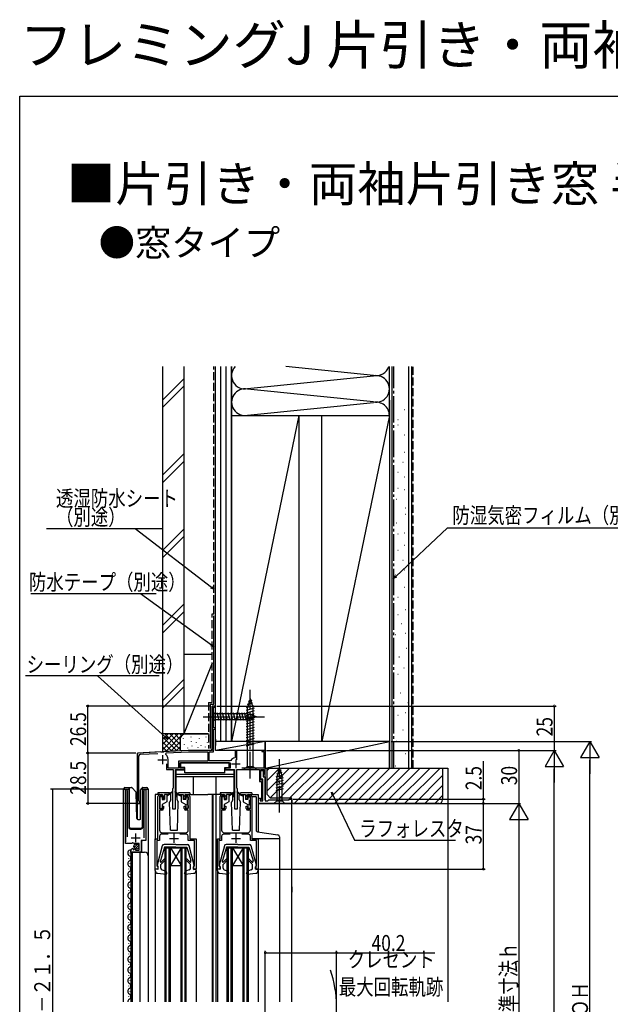
# Model space of a CAD drawing. Extents: x 0 to 990, y 0 to 1603.
# Drawn here: x 0 to 333, y 1047 to 1603 of the extents above; entities that cross this region are included whole.
import ezdxf

# ---------------------------------------------------------------- set-up
doc = ezdxf.new("R2010")
doc.units = 0
doc.linetypes.add('YCENTER_1', pattern=[13, 10, -1, 1, -1])
doc.linetypes.add('YHIDDEN_1', pattern=[4, 3, -1])
for name, color, linetype in [('USER1', 3, 'CONTINUOUS'), ('YKK_11', 7, 'CONTINUOUS'), ('YKK_12', 2, 'CONTINUOUS'), ('YKK_13', 4, 'CONTINUOUS'), ('YKK_D', 6, 'CONTINUOUS'), ('YKK_ZWAK', 7, 'CONTINUOUS'), ('YSS_K', 3, 'CONTINUOUS')]:
    doc.layers.add(name, color=color, linetype=linetype)
doc.styles.get("Standard").update_dxf_attribs({"font": 'txt', "bigfont": 'BIGFONT'})

msp = doc.modelspace()

# ---------------------------------------------------------------- linework, layer by layer
at = {"layer": 'YKK_11', "color": 0, "linetype": 'ByBlock', "ltscale": 0.5}
for p, q in [((108.45, 1215.8), (108.45, 1191.8)), ((110.45, 1215.8), (108.45, 1215.8)), ((109.35, 1203.5), (109.35, 1215.1)), ((109.35, 1215.1), (110.45, 1215.1)), ((110.45, 1215.1), (110.45, 1215.8)), ((110.45, 1203.5), (109.35, 1203.5)), ((109.35, 1202.8), (110.45, 1202.8)), ((109.35, 1191.7), (109.35, 1202.8)), ((110.45, 1202.8), (110.45, 1203.5)), ((79.45, 1189.98), (66.45, 1189.3)), ((79.76, 1189.7), (79.45, 1189.98)), ((81.17, 1189.77), (79.76, 1189.7)), ((81.45, 1190.09), (81.17, 1189.77)), ((95.07, 1190.8), (81.45, 1190.09)), ((82.31, 1188.46), (82.59, 1189.35)), ((82.59, 1189.35), (95.09, 1190)), ((107.45, 1190.8), (95.07, 1190.8)), ((95.09, 1190), (106.05, 1190)), ((106.05, 1190), (106.05, 1184.6)), ((106.85, 1190), (109.35, 1190)), ((106.85, 1184.8), (106.85, 1190)), ((109.09, 1191.25), (109.35, 1191.7)), ((109.2, 1190.84), (109.09, 1191.25)), ((109.35, 1190.58), (109.2, 1190.84)), ((109.35, 1190), (109.35, 1190.58)), ((121.55, 1190.8), (121.55, 1186.85)), ((122.35, 1190.8), (121.55, 1190.8)), ((122.35, 1185.45), (122.35, 1190.8)), ((136.45, 1190.8), (136.45, 1190.1)), ((138.45, 1190.8), (136.45, 1190.8)), ((136.45, 1190.1), (137.65, 1190.1)), ((137.65, 1190.1), (137.65, 1180.8)), ((138.45, 1177.5), (138.45, 1190.8)), ((66.45, 1189.3), (66.45, 1161.5)), ((67.25, 1162.42), (67.25, 1187.6)), ((68.2, 1188.59), (77.97, 1189.11)), ((83.65, 1180.8), (83.65, 1185.7)), ((106.05, 1184.6), (89.45, 1184.6)), ((106.05, 1184.6), (89.45, 1184.6)), ((89.45, 1184.6), (89.45, 1180.8)), ((90.25, 1183.8), (118.65, 1183.8)), ((90.25, 1180.7), (90.25, 1183.8)), ((118.56, 1184.8), (106.85, 1184.8)), ((118.98, 1185.03), (118.56, 1184.8)), ((118.65, 1183.8), (118.65, 1180.7)), ((121.55, 1186.85), (121.3, 1186.56)), ((82.85, 1183.1), (82.85, 1180)), ((82.85, 1180), (86.45, 1180)), ((89.45, 1180.8), (83.65, 1180.8)), ((86.45, 1180), (86.45, 1169.46)), ((87.75, 1157.8), (87.75, 1180)), ((87.75, 1180), (92.85, 1180)), ((92.85, 1180.7), (90.25, 1180.7)), ((92.85, 1180), (92.85, 1180.7)), ((118.65, 1180.7), (116.05, 1180.7)), ((116.05, 1180.7), (116.05, 1180)), ((116.05, 1180), (121.15, 1180)), ((121.15, 1180), (121.15, 1157.8)), ((122.45, 1180), (135.25, 1180)), ((122.45, 1169.46), (122.45, 1180)), ((137.65, 1180.8), (125.25, 1180.8)), ((135.25, 1180), (135.25, 1173.2)), ((136.05, 1174), (136.05, 1180)), ((136.05, 1180), (137.65, 1180)), ((136.05, 1174.5), (136.05, 1179.5)), ((136.05, 1179.5), (137.35, 1179.5)), ((137.35, 1179.5), (137.35, 1175.8)), ((137.65, 1180), (137.65, 1177.5)), ((135.25, 1173.2), (136.35, 1173.2)), ((137.15, 1174.5), (136.05, 1174.5)), ((137.15, 1174), (136.05, 1174)), ((136.35, 1173.2), (136.35, 1163.2)), ((137.15, 1162.3), (137.15, 1174.5)), ((137.15, 1162.3), (137.15, 1174)), ((137.35, 1175.8), (138.45, 1175.8)), ((137.65, 1177.5), (138.45, 1177.5)), ((138.45, 1175.8), (138.45, 1162.3)), ((59.65, 1138.2), (59.65, 1168.25)), ((60.65, 1167.94), (60.6, 1167.77)), ((60.6, 1167.77), (60.6, 1141.9)), ((70.2, 1167.77), (70.15, 1167.94)), ((70.2, 1141.4), (70.2, 1167.77)), ((71.15, 1168.25), (71.15, 1139.91)), ((86.33, 1169.28), (86.15, 1169)), ((86.15, 1169), (86.15, 1157.8)), ((86.45, 1169.46), (86.33, 1169.28)), ((122.57, 1169.28), (122.45, 1169.46)), ((122.75, 1169), (122.57, 1169.28)), ((122.75, 1157.8), (122.75, 1169)), ((67.43, 1162.14), (67.25, 1162.42)), ((77.95, 1140.8), (77.95, 1164.8)), ((78.85, 1164.9), (78.85, 1157.8)), ((80.45, 1164.9), (78.85, 1164.9)), ((78.95, 1165.8), (80.15, 1165.8)), ((80.45, 1163.3), (80.45, 1164.9)), ((81.15, 1163.3), (80.45, 1163.3)), ((81.15, 1164.8), (81.15, 1163.3)), ((92.75, 1163.3), (92.75, 1164.8)), ((93.45, 1163.3), (92.75, 1163.3)), ((93.45, 1164.9), (93.45, 1163.3)), ((95.05, 1164.9), (93.45, 1164.9)), ((93.75, 1165.8), (94.95, 1165.8)), ((95.05, 1157.8), (95.05, 1164.9)), ((95.95, 1164.8), (95.95, 1140.8)), ((112.95, 1140.8), (112.95, 1164.8)), ((113.85, 1164.9), (113.85, 1157.8)), ((115.45, 1164.9), (113.85, 1164.9)), ((113.95, 1165.8), (115.15, 1165.8)), ((115.45, 1163.3), (115.45, 1164.9)), ((116.15, 1163.3), (115.45, 1163.3)), ((116.15, 1164.8), (116.15, 1163.3)), ((127.75, 1163.3), (127.75, 1164.8)), ((128.45, 1163.3), (127.75, 1163.3)), ((130.05, 1164.9), (128.45, 1164.9)), ((128.45, 1164.9), (128.45, 1163.3)), ((128.75, 1165.8), (129.95, 1165.8)), ((130.05, 1157.8), (130.05, 1164.9)), ((130.95, 1164.8), (130.95, 1140.8)), ((134.65, 1163.8), (135.85, 1163.8)), ((134.65, 1160.8), (134.65, 1163.8)), ((135.85, 1163.3), (135.65, 1163.1)), ((135.65, 1163.1), (135.65, 1162.3)), ((135.65, 1162.3), (137.15, 1162.3)), ((135.85, 1163.8), (135.85, 1163.3)), ((136.35, 1163.2), (135.95, 1162.8)), ((135.95, 1162.8), (135.95, 1162.3)), ((135.95, 1162.3), (137.15, 1162.3)), ((138.45, 1162.3), (139.95, 1162.3)), ((139.95, 1162.3), (140.45, 1162.8)), ((140.45, 1162.8), (151.95, 1162.8)), ((151.95, 1163.3), (153.45, 1163.3)), ((151.95, 1162.8), (151.95, 1163.3)), ((153.45, 1163.3), (153.45, 1160.8)), ((78.85, 1157.8), (80.45, 1157.8)), ((78.85, 1157), (78.85, 1145.8)), ((80.15, 1157), (78.85, 1157)), ((80.45, 1159.3), (81.15, 1159.3)), ((80.45, 1157.8), (80.45, 1159.3)), ((81.15, 1159.3), (81.15, 1158)), ((86.15, 1157.8), (87.75, 1157.8)), ((92.75, 1159.3), (93.45, 1159.3)), ((92.75, 1158), (92.75, 1159.3)), ((93.45, 1159.3), (93.45, 1157.8)), ((93.45, 1157.8), (95.05, 1157.8)), ((95.05, 1157), (93.75, 1157)), ((95.05, 1145.8), (95.05, 1157)), ((113.85, 1157.8), (115.45, 1157.8)), ((113.85, 1157), (113.85, 1145.8)), ((115.15, 1157), (113.85, 1157)), ((115.45, 1159.3), (116.15, 1159.3)), ((115.45, 1157.8), (115.45, 1159.3)), ((116.15, 1159.3), (116.15, 1158)), ((121.15, 1157.8), (122.75, 1157.8)), ((127.75, 1159.3), (128.45, 1159.3)), ((127.75, 1158), (127.75, 1159.3)), ((128.45, 1159.3), (128.45, 1157.8)), ((128.45, 1157.8), (130.05, 1157.8)), ((130.05, 1157), (128.75, 1157)), ((130.05, 1145.8), (130.05, 1157)), ((153.45, 1160.8), (134.65, 1160.8)), ((68.55, 1139.91), (68.55, 1133.3)), ((71.15, 1139.91), (68.55, 1139.91)), ((76.45, 1140.8), (77.95, 1140.8)), ((76.45, 1123.8), (76.45, 1140.8)), ((77.35, 1139.9), (77.35, 1125.6)), ((78.85, 1139.9), (77.35, 1139.9)), ((78.85, 1142.4), (78.85, 1139.9)), ((83.63, 1143.4), (79.85, 1143.4)), ((80.35, 1144.3), (86.49, 1144.3)), ((86.49, 1144.3), (86.67, 1144.18)), ((86.67, 1144.18), (87.22, 1144.18)), ((87.22, 1144.18), (87.41, 1144.3)), ((87.41, 1144.3), (93.55, 1144.3)), ((94.05, 1143.4), (90.27, 1143.4)), ((95.05, 1139.9), (95.05, 1142.4)), ((98.55, 1139.9), (95.05, 1139.9)), ((95.95, 1140.8), (99.45, 1140.8)), ((98.55, 1125.6), (98.55, 1139.9)), ((99.45, 1140.8), (99.45, 1123.8)), ((111.45, 1140.8), (112.95, 1140.8)), ((111.45, 1123.8), (111.45, 1140.8)), ((112.35, 1139.9), (112.35, 1125.6)), ((113.85, 1139.9), (112.35, 1139.9)), ((113.85, 1142.4), (113.85, 1139.9)), ((118.63, 1143.4), (114.85, 1143.4)), ((115.35, 1144.3), (121.49, 1144.3)), ((121.49, 1144.3), (121.67, 1144.18)), ((121.67, 1144.18), (122.22, 1144.18)), ((122.22, 1144.18), (122.41, 1144.3)), ((122.41, 1144.3), (128.55, 1144.3)), ((129.05, 1143.4), (125.27, 1143.4)), ((130.05, 1139.9), (130.05, 1142.4)), ((133.55, 1139.9), (130.05, 1139.9)), ((130.95, 1140.8), (134.45, 1140.8)), ((133.55, 1125.6), (133.55, 1139.9)), ((134.45, 1140.8), (134.45, 1123.8)), ((63.28, 1138.2), (59.65, 1138.2)), ((62.65, 1133.3), (62.65, 1134.11)), ((63.82, 1138.66), (63.28, 1138.2)), ((64.15, 1138.5), (63.82, 1138.66)), ((63.83, 1135.4), (64.04, 1135.15)), ((64.04, 1135.15), (63.96, 1134.83)), ((63.96, 1134.83), (64.43, 1134.56)), ((64.45, 1138.2), (64.15, 1138.5)), ((64.43, 1134.56), (65, 1135.14)), ((67.45, 1138.2), (64.45, 1138.2)), ((65, 1135.14), (65.25, 1135.04)), ((65.25, 1135.04), (65.25, 1134.4)), ((65.25, 1134.4), (67.45, 1134.4)), ((67.45, 1134.4), (67.45, 1138.2)), ((68.55, 1133.3), (62.65, 1133.3)), ((77.95, 1123.8), (76.45, 1123.8)), ((77.35, 1125.6), (77.65, 1125.3)), ((77.65, 1125.3), (77.95, 1125)), ((77.95, 1125), (77.95, 1123.8)), ((97.95, 1125), (98.25, 1125.3)), ((97.95, 1123.8), (97.95, 1125)), ((99.45, 1123.8), (97.95, 1123.8)), ((98.25, 1125.3), (98.55, 1125.6)), ((112.95, 1123.8), (111.45, 1123.8)), ((112.35, 1125.6), (112.65, 1125.3)), ((112.65, 1125.3), (112.95, 1125)), ((112.95, 1125), (112.95, 1123.8)), ((132.95, 1125), (133.25, 1125.3)), ((132.95, 1123.8), (132.95, 1125)), ((134.45, 1123.8), (132.95, 1123.8)), ((133.25, 1125.3), (133.55, 1125.6))]:
    msp.add_line(p, q, dxfattribs=at)
at = {"layer": 'YKK_11', "color": 2, "ltscale": 0.5}
for p, q in [((77.95, 1185.5), (82.95, 1185.5)), ((80.45, 1188), (80.45, 1183)), ((121.85, 1185.7), (121.85, 1180.7)), ((119.35, 1183.2), (124.35, 1183.2)), ((62.9, 1141.4), (67.9, 1141.4)), ((65.4, 1138.9), (65.4, 1143.9)), ((84.45, 1141.1), (89.45, 1141.1)), ((86.95, 1143.6), (86.95, 1138.6)), ((119.45, 1141.1), (124.45, 1141.1)), ((121.95, 1143.6), (121.95, 1138.6))]:
    msp.add_line(p, q, dxfattribs=at)
at = {"layer": 'YKK_11', "color": 0, "linetype": 'ByBlock', "ltscale": 0.5}
for centre, radius, start, end in [((107.45, 1191.8), 1, 270, 360), ((68.25, 1187.6), 1, 93, 180), ((80.15, 1185.7), 3.5, 0, 51.8524), ((121.85, 1183.2), 3.4, 99.3324, 147.421), ((60.2, 1168.25), 0.55, 325.4396, 180), ((70.6, 1168.25), 0.55, 360, 214.5606), ((67.15, 1161.5), 0.7, 180, 66.4218), ((78.95, 1164.8), 1, 90, 180), ((80.15, 1164.8), 1, 0, 90), ((93.75, 1164.8), 1, 90, 180), ((94.95, 1164.8), 1, 0, 90), ((113.95, 1164.8), 1, 90, 180), ((115.15, 1164.8), 1, 0, 90), ((128.75, 1164.8), 1, 90, 180), ((129.95, 1164.8), 1, 0, 90), ((80.15, 1158), 1, 270, 360), ((93.75, 1158), 1, 180, 270), ((115.15, 1158), 1, 270, 360), ((128.75, 1158), 1, 180, 270), ((80.35, 1145.8), 1.5, 180, 270), ((93.55, 1145.8), 1.5, 270, 360), ((115.35, 1145.8), 1.5, 180, 270), ((128.55, 1145.8), 1.5, 270, 360), ((79.85, 1142.4), 1, 90, 180), ((94.05, 1142.4), 1, 0, 90), ((114.85, 1142.4), 1, 90, 180), ((129.05, 1142.4), 1, 0, 90), ((63.95, 1134.11), 1.3, 95.2159, 180)]:
    msp.add_arc(centre, radius, start, end, dxfattribs=at)
at = {"layer": 'YKK_12', "linetype": 'Continuous', "ltscale": 1.5}
for p, q in [((108.45, 1190.8), (108.45, 1215.8)), ((110.45, 1215.8), (108.45, 1215.8)), ((110.45, 1190.8), (110.45, 1215.8)), ((95.06, 1190.8), (66.45, 1189.3)), ((108.45, 1190.8), (95.07, 1190.8)), ((138.45, 1190.8), (110.45, 1190.8)), ((138.45, 1162.8), (138.45, 1190.8)), ((66.45, 1151.83), (66.45, 1189.3)), ((58.45, 1048.8), (58.45, 1168.8)), ((58.45, 1168.8), (61.45, 1168.8)), ((59.65, 1168.8), (59.65, 1139.2)), ((61.45, 1168.8), (61.45, 1147.3)), ((69.35, 1168.8), (72.45, 1168.8)), ((69.35, 1147.3), (69.35, 1168.8)), ((71.15, 1168.8), (71.15, 1140.41)), ((72.45, 1168.8), (72.45, 1048.8)), ((76.45, 1165.8), (76.45, 1140.3)), ((78.95, 1165.8), (76.45, 1165.8)), ((94.95, 1165.8), (106.15, 1165.8)), ((113.95, 1165.8), (106.15, 1165.8)), ((108.45, 1165.8), (108.45, 1048.8)), ((108.95, 1165.8), (108.95, 1048.8)), ((110.65, 1165.8), (110.65, 1048.8)), ((129.95, 1165.8), (134.45, 1165.8)), ((134.45, 1165.8), (134.45, 1144.75)), ((134.65, 1160.8), (153.45, 1160.8)), ((134.65, 1144.72), (134.65, 1160.8)), ((153.45, 1048.8), (153.45, 1160.8)), ((62.45, 1146.3), (68.35, 1146.3)), ((69.15, 1139.9), (68.65, 1139.4)), ((68.65, 1139.4), (68.65, 1133.3)), ((81.95, 1048.8), (81.95, 1135.8)), ((81.95, 1135.8), (93.95, 1135.8)), ((82.65, 1048.8), (82.65, 1135.8)), ((84.25, 1048.8), (84.25, 1135.8)), ((84.95, 1048.8), (84.95, 1135.8)), ((84.95, 1135.8), (90.95, 1125.8)), ((90.95, 1135.8), (84.95, 1125.8)), ((90.95, 1048.8), (90.95, 1135.8)), ((91.65, 1048.8), (91.65, 1135.8)), ((93.25, 1048.8), (93.25, 1135.8)), ((93.95, 1048.8), (93.95, 1135.8)), ((116.95, 1048.8), (116.95, 1135.8)), ((116.95, 1135.8), (128.95, 1135.8)), ((117.65, 1048.8), (117.65, 1135.8)), ((119.25, 1048.8), (119.25, 1135.8)), ((119.95, 1048.8), (119.95, 1135.8)), ((125.95, 1135.8), (119.95, 1125.8)), ((119.95, 1135.8), (125.95, 1125.8)), ((125.95, 1048.8), (125.95, 1135.8)), ((126.65, 1048.8), (126.65, 1135.8)), ((128.25, 1048.8), (128.25, 1135.8)), ((128.95, 1048.8), (128.95, 1135.8)), ((61.39, 1129.9), (61.39, 1129.7)), ((62.15, 1132.9), (62.15, 1132.7)), ((62.65, 1133.3), (62.65, 1048.8)), ((62.65, 1133.3), (70.45, 1133.3)), ((63.45, 1133.3), (63.45, 1048.8)), ((67.65, 1133.3), (67.65, 1048.8)), ((61.39, 1123.9), (61.39, 1123.7)), ((62.15, 1126.9), (62.15, 1126.7)), ((76.45, 1122.9), (76.45, 1048.8)), ((84.95, 1125.8), (90.95, 1125.8)), ((99.45, 1122.9), (99.45, 1048.8)), ((111.45, 1122.9), (111.45, 1048.8)), ((119.95, 1125.8), (125.95, 1125.8)), ((134.45, 1124.1), (134.45, 1048.8)), ((61.39, 1117.9), (61.39, 1117.7)), ((62.15, 1120.9), (62.15, 1120.7)), ((61.39, 1111.9), (61.39, 1111.7)), ((62.15, 1114.9), (62.15, 1114.7)), ((153.45, 1113.8), (153.45, 1110.8)), ((61.39, 1105.9), (61.39, 1105.7)), ((62.15, 1102.9), (62.15, 1102.7)), ((61.39, 1099.9), (61.39, 1099.7)), ((62.15, 1096.9), (62.15, 1096.7)), ((61.39, 1093.9), (61.39, 1093.7)), ((62.15, 1090.9), (62.15, 1090.7)), ((61.39, 1087.9), (61.39, 1087.7)), ((62.15, 1084.9), (62.15, 1084.7)), ((61.39, 1081.9), (61.39, 1081.7)), ((62.15, 1078.9), (62.15, 1078.7)), ((61.39, 1075.9), (61.39, 1075.7)), ((62.15, 1072.9), (62.15, 1072.7)), ((61.39, 1069.9), (61.39, 1069.7)), ((61.39, 1063.9), (61.39, 1063.7)), ((62.15, 1066.9), (62.15, 1066.7)), ((61.39, 1057.9), (61.39, 1057.7)), ((62.15, 1060.9), (62.15, 1060.7)), ((61.39, 1051.9), (61.39, 1051.7)), ((62.15, 1054.9), (62.15, 1054.7))]:
    msp.add_line(p, q, dxfattribs=at)
at = {"layer": 'YKK_12', "ltscale": 1.5}
for p, q in [((66.45, 1160.8), (67.85, 1160.8)), ((67.85, 1160.8), (67.85, 1151.83)), ((146.45, 1141.1), (146.45, 1048.8))]:
    msp.add_line(p, q, dxfattribs=at)
at = {"layer": 'YKK_12', "linetype": 'Continuous', "ltscale": 1.5}
for centre, radius, start, end in [((62.45, 1147.3), 1, 180, 270), ((68.35, 1147.3), 1, 270, 0), ((62.61, 1132.8), 1.72, 86.4509, 240.8094), ((62.61, 1126.8), 1.72, 119.1906, 240.8094), ((60.93, 1129.8), 1.72, 299.1994, 60.8006), ((70.45, 1131.3), 2, 0, 90), ((60.93, 1123.8), 1.72, 299.1994, 60.8006), ((62.61, 1120.8), 1.72, 119.1906, 240.8094), ((60.93, 1117.8), 1.72, 299.1994, 60.8006), ((62.61, 1114.8), 1.72, 119.1906, 240.8094), ((60.93, 1111.8), 1.72, 299.1994, 60.8006), ((62.61, 1108.8), 1.72, 119.1906, 240.8094), ((60.93, 1105.8), 1.72, 299.1994, 60.8006), ((62.61, 1102.8), 1.72, 119.1906, 240.8094), ((60.93, 1099.8), 1.72, 299.1994, 60.8006), ((62.61, 1096.8), 1.72, 119.1906, 240.8094), ((60.93, 1093.8), 1.72, 299.1994, 60.8006), ((62.61, 1090.8), 1.72, 119.1906, 240.8094), ((60.93, 1087.8), 1.72, 299.1994, 60.8006), ((62.61, 1084.8), 1.72, 119.1906, 240.8094), ((62.61, 1078.8), 1.72, 119.1906, 240.8094), ((60.93, 1081.8), 1.72, 299.1994, 60.8006), ((62.61, 1072.8), 1.72, 119.1906, 240.8094), ((60.93, 1075.8), 1.72, 299.1994, 60.8006), ((62.61, 1066.8), 1.72, 119.1906, 240.8094), ((60.93, 1069.8), 1.72, 299.1994, 60.8006), ((62.61, 1060.8), 1.72, 119.1906, 240.8094), ((60.93, 1063.8), 1.72, 299.1994, 60.8006), ((62.61, 1054.8), 1.72, 119.1906, 240.8094), ((60.93, 1057.8), 1.72, 299.1994, 60.8006), ((60.93, 1051.8), 1.72, 299.1994, 60.8006), ((62.61, 1048.8), 1.72, 119.1906, 179.7779)]:
    msp.add_arc(centre, radius, start, end, dxfattribs=at)
at = {"layer": 'YKK_12', "ltscale": 1.5}
msp.add_arc((118.65, 1046.55), 60, 340.3325, 19.6675, dxfattribs=at)
at = {"layer": 'YKK_13', "linetype": 'YCENTER_1', "ltscale": 1.5}
for p, q in [((129.95, 1175), (129.95, 1225)), ((103.45, 1209.8), (138.45, 1209.8)), ((146.45, 1155.8), (146.45, 1185.8))]:
    msp.add_line(p, q, dxfattribs=at)
at = {"layer": 'YKK_13', "linetype": 'Continuous', "ltscale": 1.5}
for p, q in [((129.95, 1220), (128.2, 1214.45)), ((131.34, 1217.42), (128.3, 1216.61)), ((130.89, 1218.86), (128.84, 1218.31)), ((129.95, 1220), (131.7, 1214.45)), ((108.45, 1212.9), (110, 1211.35)), ((108.45, 1212.9), (108.45, 1206.7)), ((112.43, 1207.7), (111.3, 1211.9)), ((113.98, 1207.7), (112.85, 1211.9)), ((115.53, 1207.7), (114.41, 1211.9)), ((117.08, 1207.7), (115.96, 1211.9)), ((118.64, 1207.7), (117.51, 1211.9)), ((120.19, 1207.7), (119.07, 1211.9)), ((121.74, 1207.7), (120.62, 1211.9)), ((123.3, 1207.7), (122.17, 1211.9)), ((124.85, 1207.7), (123.72, 1211.9)), ((126.4, 1207.7), (125.28, 1211.9)), ((127.96, 1207.7), (126.83, 1211.9)), ((132.24, 1214.56), (127.65, 1213.33)), ((132.25, 1213.01), (127.65, 1211.78)), ((131.79, 1215.99), (127.77, 1214.91)), ((128.2, 1214.45), (128.2, 1181.75)), ((129.44, 1207.96), (128.38, 1211.9)), ((131.7, 1181.75), (131.7, 1214.45)), ((108.45, 1206.7), (110, 1208.25)), ((128.53, 1211.35), (110, 1211.35)), ((110, 1211.35), (110, 1208.25)), ((110, 1208.25), (128.53, 1208.25)), ((132.25, 1211.46), (127.65, 1210.22)), ((132.25, 1209.9), (127.65, 1208.67)), ((132.25, 1208.35), (127.65, 1207.12)), ((132.25, 1206.8), (127.65, 1205.57)), ((133.45, 1209.8), (128.53, 1211.35)), ((133.45, 1209.8), (128.53, 1208.25)), ((130.87, 1208.41), (130.06, 1211.45)), ((132.3, 1208.87), (131.75, 1210.91)), ((132.25, 1205.24), (127.65, 1204.01)), ((132.25, 1203.69), (127.65, 1202.46)), ((132.25, 1202.14), (127.65, 1200.91)), ((132.25, 1200.59), (127.65, 1199.35)), ((132.25, 1199.03), (127.65, 1197.8)), ((132.25, 1197.48), (127.65, 1196.25)), ((132.25, 1195.93), (127.65, 1194.69)), ((132.25, 1194.37), (127.65, 1193.14)), ((118.15, 1183.8), (90.75, 1183.8)), ((90.75, 1183.8), (90.75, 1181.2)), ((118.15, 1181.2), (118.15, 1183.8)), ((88.05, 1179.7), (88.05, 1164.8)), ((93.15, 1179.7), (88.05, 1179.7)), ((93.15, 1181.2), (90.75, 1181.2)), ((93.15, 1178.2), (93.15, 1181.2)), ((115.75, 1181.2), (118.15, 1181.2)), ((115.75, 1178.2), (115.75, 1181.2)), ((120.85, 1179.7), (115.75, 1179.7)), ((120.85, 1164.8), (120.85, 1179.7)), ((126.45, 1180), (128.2, 1181.75)), ((126.45, 1180), (133.45, 1180)), ((128.2, 1181.75), (131.7, 1181.75)), ((133.45, 1180), (131.7, 1181.75)), ((147.84, 1178.22), (144.8, 1177.41)), ((146.45, 1180.8), (144.9, 1175.89)), ((147.39, 1179.66), (145.34, 1179.11)), ((146.45, 1180.8), (148, 1175.89)), ((120.85, 1177.2), (88.05, 1177.2)), ((120.85, 1175.8), (88.05, 1175.8)), ((115.75, 1178.2), (93.15, 1178.2)), ((98.05, 1165.8), (98.05, 1175.8)), ((110.85, 1165.8), (110.85, 1175.8)), ((148.29, 1176.79), (144.35, 1175.74)), ((148.55, 1175.31), (144.35, 1174.18)), ((148.55, 1173.76), (144.35, 1172.63)), ((144.9, 1175.89), (144.9, 1162.35)), ((148, 1162.35), (148, 1175.89)), ((58.8, 1168.8), (58.8, 1169.3)), ((59.3, 1169.8), (61.8, 1169.8)), ((61.8, 1169.3), (61.8, 1169.8)), ((61.8, 1169.8), (62.99, 1169.8)), ((61.8, 1169.3), (61.8, 1147.8)), ((63.35, 1169.66), (65.57, 1167.43)), ((68.2, 1152.3), (68.2, 1168.6)), ((68.35, 1168.95), (69.05, 1169.66)), ((69.2, 1169.51), (69.2, 1169.76)), ((69.2, 1169.1), (69.2, 1169.51)), ((69.2, 1147.8), (69.2, 1169.1)), ((69.41, 1169.8), (71.7, 1169.8)), ((72.2, 1169.3), (72.2, 1168.8)), ((86.29, 1167.49), (83.95, 1165.8)), ((86.41, 1167.32), (83.95, 1165.5)), ((87.49, 1167.32), (89.95, 1165.5)), ((87.61, 1167.49), (89.95, 1165.8)), ((121.29, 1167.49), (118.95, 1165.8)), ((121.41, 1167.32), (118.95, 1165.5)), ((122.49, 1167.32), (124.95, 1165.5)), ((122.61, 1167.49), (124.95, 1165.8)), ((148.55, 1172.2), (144.35, 1171.08)), ((148.55, 1170.65), (144.35, 1169.52)), ((148.55, 1169.1), (144.35, 1167.97)), ((66.11, 1152.29), (65.72, 1167.09)), ((84.2, 1166.8), (77.95, 1166.8)), ((77.95, 1166.8), (77.95, 1165.8)), ((78.95, 1164.3), (78.95, 1162.9)), ((79.95, 1164.6), (79.25, 1164.6)), ((79.25, 1160), (79.25, 1162.6)), ((80.25, 1164.3), (80.25, 1163.1)), ((80.25, 1163.1), (81.65, 1163.1)), ((82.95, 1161.8), (80.25, 1160.25)), ((83.95, 1165.8), (81.65, 1165.8)), ((81.65, 1165.8), (81.65, 1163.1)), ((82.95, 1165.8), (82.95, 1161.8)), ((83.95, 1165.5), (82.95, 1165)), ((83.95, 1165.8), (84.09, 1165.61)), ((85.2, 1162.8), (84.45, 1161.51)), ((85.2, 1162.8), (85.2, 1165.8)), ((88.05, 1164.8), (88.7, 1164.8)), ((88.7, 1162.8), (88.7, 1165.8)), ((88.7, 1162.8), (89.44, 1161.51)), ((95.95, 1166.8), (89.7, 1166.8)), ((89.95, 1165.8), (89.81, 1165.61)), ((89.95, 1165.8), (92.25, 1165.8)), ((89.95, 1165.5), (90.95, 1165)), ((90.95, 1165.8), (90.95, 1161.8)), ((90.95, 1161.8), (93.65, 1160.25)), ((92.25, 1165.8), (92.25, 1163.1)), ((93.65, 1163.1), (92.25, 1163.1)), ((93.65, 1164.3), (93.65, 1163.1)), ((93.95, 1164.6), (94.65, 1164.6)), ((94.65, 1160), (94.65, 1162.6)), ((94.95, 1164.3), (94.95, 1162.9)), ((95.95, 1166.8), (95.95, 1165.8)), ((119.2, 1166.8), (112.95, 1166.8)), ((112.95, 1166.8), (112.95, 1165.8)), ((113.95, 1164.3), (113.95, 1162.9)), ((114.95, 1164.6), (114.25, 1164.6)), ((114.25, 1160), (114.25, 1162.6)), ((115.25, 1164.3), (115.25, 1163.1)), ((115.25, 1163.1), (116.65, 1163.1)), ((117.95, 1161.8), (115.25, 1160.25)), ((118.95, 1165.8), (116.65, 1165.8)), ((116.65, 1165.8), (116.65, 1163.1)), ((117.95, 1165.8), (117.95, 1161.8)), ((118.95, 1165.5), (117.95, 1165)), ((118.95, 1165.8), (119.09, 1165.61)), ((120.2, 1162.8), (119.45, 1161.51)), ((120.2, 1162.8), (120.2, 1165.8)), ((120.2, 1164.8), (120.85, 1164.8)), ((123.7, 1162.8), (123.7, 1165.8)), ((123.7, 1162.8), (124.44, 1161.51)), ((130.95, 1166.8), (124.7, 1166.8)), ((124.95, 1165.8), (124.81, 1165.61)), ((124.95, 1165.8), (127.25, 1165.8)), ((124.95, 1165.5), (125.95, 1165)), ((125.95, 1165.8), (125.95, 1161.8)), ((125.95, 1161.8), (128.65, 1160.25)), ((127.25, 1165.8), (127.25, 1163.1)), ((128.65, 1163.1), (127.25, 1163.1)), ((128.65, 1164.3), (128.65, 1163.1)), ((128.95, 1164.6), (129.65, 1164.6)), ((129.65, 1160), (129.65, 1162.6)), ((129.95, 1164.3), (129.95, 1162.9)), ((130.95, 1166.8), (130.95, 1165.8)), ((131.05, 1141.1), (131.05, 1164.8)), ((131.05, 1164.8), (132.95, 1164.8)), ((133.45, 1145.15), (133.45, 1164.3)), ((143.35, 1160.8), (144.9, 1162.35)), ((144.9, 1162.35), (148, 1162.35)), ((149.55, 1160.8), (148, 1162.35)), ((78.95, 1159.7), (78.95, 1158.3)), ((79.25, 1158), (79.95, 1158)), ((80.25, 1160.25), (80.25, 1158.3)), ((84.95, 1145.8), (84.45, 1161.51)), ((88.95, 1145.8), (89.44, 1161.51)), ((93.65, 1160.25), (93.65, 1158.3)), ((94.65, 1158), (93.95, 1158)), ((94.95, 1159.7), (94.95, 1158.3)), ((113.95, 1159.7), (113.95, 1158.3)), ((114.25, 1158), (114.95, 1158)), ((115.25, 1160.25), (115.25, 1158.3)), ((119.95, 1145.8), (119.45, 1161.51)), ((123.95, 1145.8), (124.44, 1161.51)), ((128.65, 1160.25), (128.65, 1158.3)), ((129.65, 1158), (128.95, 1158)), ((129.95, 1159.7), (129.95, 1158.3)), ((143.35, 1160.8), (149.55, 1160.8)), ((66.61, 1151.8), (67.7, 1151.8)), ((62.8, 1146.8), (68.2, 1146.8)), ((84.95, 1145.8), (88.95, 1145.8)), ((119.95, 1145.8), (123.95, 1145.8)), ((131.05, 1141.1), (146.45, 1141.1)), ((134.05, 1144.81), (145.6, 1143.03)), ((146.45, 1142.05), (146.45, 1141.1)), ((64.46, 1135.99), (66.36, 1137.89)), ((65.15, 1135.26), (67.1, 1137.21)), ((80.4, 1136.86), (77.46, 1125.98)), ((81.65, 1136.1), (79.35, 1128.69)), ((87.95, 1137.6), (81.36, 1137.6)), ((87.95, 1136.1), (81.65, 1136.1)), ((87.95, 1137.6), (94.54, 1137.6)), ((87.95, 1136.1), (94.25, 1136.1)), ((94.25, 1136.1), (96.55, 1128.69)), ((98.44, 1125.98), (95.5, 1136.86)), ((115.4, 1136.86), (112.46, 1125.98)), ((116.65, 1136.1), (114.35, 1128.69)), ((122.95, 1137.6), (116.36, 1137.6)), ((122.95, 1136.1), (116.65, 1136.1)), ((122.95, 1137.6), (129.54, 1137.6)), ((122.95, 1136.1), (129.25, 1136.1)), ((129.25, 1136.1), (131.55, 1128.69)), ((133.44, 1125.98), (130.5, 1136.86)), ((79.35, 1127.85), (79.35, 1128.69)), ((82.03, 1128.78), (79.65, 1126.4)), ((81.47, 1129.35), (79.78, 1127.67)), ((93.87, 1128.78), (96.25, 1126.4)), ((94.43, 1129.35), (96.04, 1127.75)), ((96.55, 1127.96), (96.55, 1128.69)), ((114.35, 1127.85), (114.35, 1128.69)), ((117.03, 1128.78), (114.65, 1126.4)), ((116.47, 1129.35), (114.78, 1127.67)), ((128.87, 1128.78), (131.25, 1126.4)), ((129.43, 1129.35), (131.04, 1127.75)), ((131.55, 1127.96), (131.55, 1128.69)), ((77.85, 1123.6), (76.45, 1123.8)), ((76.45, 1122.9), (76.45, 1123.8)), ((76.55, 1123.6), (76.55, 1123.6)), ((77.85, 1125.6), (77.75, 1125.6)), ((77.85, 1125.6), (77.85, 1123.6)), ((79.65, 1124.29), (79.65, 1126.4)), ((80.32, 1123.35), (82.49, 1122.6)), ((95.58, 1123.35), (93.41, 1122.6)), ((96.25, 1124.29), (96.25, 1126.4)), ((98.05, 1125.6), (98.15, 1125.6)), ((98.05, 1125.6), (98.05, 1123.6)), ((98.05, 1123.6), (99.45, 1123.8)), ((99.45, 1122.9), (99.45, 1123.8)), ((112.85, 1123.6), (111.45, 1123.8)), ((111.45, 1122.9), (111.45, 1123.8)), ((111.55, 1123.6), (111.55, 1123.6)), ((112.85, 1125.6), (112.75, 1125.6)), ((112.85, 1125.6), (112.85, 1123.6)), ((114.65, 1124.29), (114.65, 1126.4)), ((115.32, 1123.35), (117.49, 1122.6)), ((130.58, 1123.35), (128.41, 1122.6)), ((131.25, 1124.29), (131.25, 1126.4)), ((133.05, 1125.6), (133.15, 1125.6)), ((133.05, 1125.6), (133.05, 1123.6)), ((133.05, 1123.6), (134.45, 1123.8)), ((134.45, 1122.9), (134.45, 1123.8)), ((77.82, 1121.41), (82.62, 1121)), ((82.93, 1121.4), (82.49, 1122.6)), ((92.97, 1121.4), (93.41, 1122.6)), ((93.28, 1121), (98.08, 1121.41)), ((112.82, 1121.41), (117.62, 1121)), ((117.93, 1121.4), (117.49, 1122.6)), ((127.97, 1121.4), (128.41, 1122.6)), ((128.28, 1121), (133.08, 1121.41))]:
    msp.add_line(p, q, dxfattribs=at)
msp.add_circle((65.8, 1136.55), 1.45, dxfattribs=at)
for centre, radius, start, end in [((59.3, 1169.3), 0.5, 90, 180), ((62.99, 1169.3), 0.5, 45, 90), ((65.22, 1167.08), 0.5, 1.5, 45), ((68.7, 1168.6), 0.5, 135, 180), ((69.41, 1169.3), 0.5, 90, 114.4698), ((71.7, 1169.3), 0.5, 0, 90), ((86.35, 1167.4), 0.1, 306.4952, 125.6767), ((87.55, 1167.4), 0.1, 54.3233, 233.5048), ((121.35, 1167.4), 0.1, 306.4952, 125.6767), ((122.55, 1167.4), 0.1, 54.3233, 233.5048), ((79.25, 1164.3), 0.3, 90, 180), ((79.25, 1162.9), 0.3, 180, 270), ((79.95, 1164.3), 0.3, 0, 90), ((84.2, 1165.8), 1, 0, 90), ((89.7, 1165.8), 1, 90, 180), ((93.95, 1164.3), 0.3, 90, 180), ((94.65, 1164.3), 0.3, 0, 90), ((94.65, 1162.9), 0.3, 270, 0), ((114.25, 1164.3), 0.3, 90, 180), ((114.25, 1162.9), 0.3, 180, 270), ((114.95, 1164.3), 0.3, 0, 90), ((119.2, 1165.8), 1, 0, 90), ((124.7, 1165.8), 1, 90, 180), ((128.95, 1164.3), 0.3, 90, 180), ((129.65, 1164.3), 0.3, 0, 90), ((129.65, 1162.9), 0.3, 270, 0), ((132.95, 1164.3), 0.5, 0.001, 90), ((79.25, 1159.7), 0.3, 90, 180), ((79.25, 1158.3), 0.3, 180, 270), ((79.95, 1158.3), 0.3, 270, 0), ((93.95, 1158.3), 0.3, 180, 270), ((94.65, 1159.7), 0.3, 0, 90), ((94.65, 1158.3), 0.3, 270, 0), ((114.25, 1159.7), 0.3, 90, 180), ((114.25, 1158.3), 0.3, 180, 270), ((114.95, 1158.3), 0.3, 270, 0), ((128.95, 1158.3), 0.3, 180, 270), ((129.65, 1159.7), 0.3, 0, 90), ((129.65, 1158.3), 0.3, 270, 0), ((66.61, 1152.3), 0.5, 181.5, 270), ((67.7, 1152.3), 0.5, 270, 0), ((62.8, 1147.8), 1, 180, 270), ((68.2, 1147.8), 1, 270, 0), ((134.21, 1145.8), 1, 220.6553, 261.2522), ((145.45, 1142.05), 1, 0, 81.2522), ((81.36, 1136.6), 1, 90, 164.893), ((94.54, 1136.6), 1, 15.1069, 90), ((116.36, 1136.6), 1, 90, 164.893), ((129.54, 1136.6), 1, 15.1069, 90), ((81.75, 1129.07), 0.4, 315, 134.8301), ((94.15, 1129.07), 0.4, 45, 225), ((116.75, 1129.07), 0.4, 315, 134.8301), ((129.15, 1129.07), 0.4, 45, 225), ((77.95, 1122.9), 1.5, 180, 265.1024), ((77.75, 1125.9), 0.3, 164.893, 270), ((79.6, 1127.85), 0.25, 180, 314.8301), ((80.65, 1124.29), 1, 180, 250.9853), ((95.25, 1124.29), 1, 289.0147, 360), ((96.25, 1127.96), 0.3, 225, 360), ((97.95, 1122.9), 1.5, 274.8976, 360), ((98.15, 1125.9), 0.3, 270, 15.1069), ((112.95, 1122.9), 1.5, 180, 265.1024), ((112.75, 1125.9), 0.3, 164.893, 270), ((114.6, 1127.85), 0.25, 180, 314.8301), ((115.65, 1124.29), 1, 180, 250.9853), ((130.25, 1124.29), 1, 289.0147, 360), ((131.25, 1127.96), 0.3, 225, 360), ((132.95, 1122.9), 1.5, 274.8976, 360), ((133.15, 1125.9), 0.3, 270, 15.1069), ((82.65, 1121.3), 0.3, 265.1024, 20), ((93.25, 1121.3), 0.3, 160, 274.8976), ((117.65, 1121.3), 0.3, 265.1024, 20), ((128.25, 1121.3), 0.3, 160, 274.8976)]:
    msp.add_arc(centre, radius, start, end, dxfattribs=at)
msp.add_spline([(69.05, 1169.66), (69.07, 1169.67), (69.09, 1169.69), (69.1, 1169.7), (69.12, 1169.72), (69.14, 1169.73), (69.16, 1169.74), (69.18, 1169.75), (69.2, 1169.76)], degree=3, dxfattribs=at)
at = {"layer": 'YKK_D', "ltscale": 1.5}
for p, q in [((80.35, 1315.8), (15.05, 1315.8)), ((108.1, 1282.77), (65.04, 1315.8)), ((212.07, 1288.91), (241.27, 1316.43)), ((241.27, 1316.43), (354.09, 1316.43)), ((76.98, 1279.17), (6.35, 1279.17)), ((108.07, 1250.19), (68.03, 1279.17)), ((78.63, 1232.85), (3.31, 1232.85)), ((82.2, 1198.16), (43.9, 1232.85)), ((176.52, 1165.66, 0), (188.77, 1140.17, 0)), ((188.77, 1140.17, 0), (245.67, 1140.17, 0))]:
    msp.add_line(p, q, dxfattribs=at)
at = {"layer": 'YKK_D', "linetype": 'ByBlock'}
for p, q in [((210.83, 1287.75), (211.76, 1289.25)), ((210.83, 1287.75), (212.07, 1288.91)), ((212.38, 1288.58), (210.83, 1287.75)), ((109.45, 1281.74), (107.82, 1282.41)), ((109.45, 1281.74), (108.1, 1282.77)), ((108.38, 1283.13), (109.45, 1281.74)), ((108.34, 1250.56), (109.45, 1249.2)), ((109.45, 1249.2), (107.81, 1249.82)), ((109.45, 1249.2), (108.07, 1250.19)), ((83.46, 1197.02), (81.9, 1197.83)), ((83.46, 1197.02), (82.2, 1198.16)), ((82.51, 1198.5), (83.46, 1197.02)), ((175.78, 1167.19, 0), (176.52, 1165.66, 0)), ((175.78, 1167.19, 0), (176.93, 1165.86, 0)), ((176.11, 1165.46, 0), (175.78, 1167.19, 0))]:
    msp.add_line(p, q, dxfattribs=at)
at = {"layer": 'YKK_D'}
for p, q in [((107.75, 1215.8), (37.45, 1215.8)), ((38.45, 1189.3), (38.45, 1215.8)), ((111.15, 1215.8), (302.45, 1215.8)), ((301.45, 1215.8), (301.45, 1190.8)), ((209.45, 1195.8), (322.46, 1195.8)), ((321.46, 1195.8), (316.21, 1186.71)), ((321.46, 1195.8), (321.46, 1177.61)), ((321.46, 1195.8), (326.71, 1186.71)), ((139.15, 1190.8), (282.45, 1190.8)), ((139.15, 1190.8), (302.45, 1190.8)), ((139.15, 1190.8), (302.45, 1190.8)), ((281.45, 1190.8), (281.45, 1160.8)), ((301.45, 1190.8), (296.2, 1181.71)), ((301.45, 1190.8), (301.45, 1172.62)), ((301.45, 1190.8), (306.7, 1181.71)), ((65.45, 1189.3), (37.45, 1189.3)), ((65.45, 1189.3), (37.45, 1189.3)), ((38.45, 1189.3), (38.45, 1160.8)), ((261.45, 1163.3), (261.45, 1184.65)), ((316.21, 1186.71), (326.71, 1186.71)), ((321.45, 901.29), (321.46, 1185.3)), ((296.2, 1181.71), (306.7, 1181.71)), ((301.45, 901.3), (301.45, 1180.3)), ((59.2, 1168.8), (17.45, 1168.8)), ((18.45, 1168.8), (18.45, 890.3)), ((154.15, 1163.3), (262.45, 1163.3)), ((261.45, 1160.8), (261.45, 1163.3)), ((66.15, 1160.8), (37.45, 1160.8)), ((153.95, 1160.8), (282.45, 1160.8)), ((153.95, 1160.8), (262.45, 1160.8)), ((153.95, 1160.8), (262.45, 1160.8)), ((156.45, 1160.8), (282.45, 1160.8)), ((261.45, 1123.8), (261.45, 1160.8)), ((281.45, 1160.8), (276.2, 1151.71)), ((281.45, 1160.8), (281.45, 1142.62)), ((281.45, 1160.8), (286.7, 1151.71)), ((276.2, 1151.71), (286.7, 1151.71)), ((281.45, 1150.3), (281.45, 941.3)), ((135.15, 1123.8), (262.45, 1123.8)), ((138.45, 1006.8), (138.45, 1077.55)), ((138.45, 1076.55), (178.64, 1076.55)), ((178.64, 1047.55), (178.64, 1077.55)), ((178.64, 1076.55), (234.07, 1076.55))]:
    msp.add_line(p, q, dxfattribs=at)
at = {"layer": 'YKK_D', "linetype": 'ByBlock'}
for points, const_width in [([(38.45, 1215.64, 1), (38.45, 1215.96, 1)], 1.27), ([(301.45, 1215.64, 1), (301.45, 1215.96, 1)], 1.27), ([(38.45, 1189.46, 1), (38.45, 1189.14, 1)], 1.27), ([(38.45, 1189.14, 1), (38.45, 1189.46, 1)], 1.27), ([(281.45, 1190.64, 1), (281.45, 1190.96, 1)], 1.27), ([(18.45, 1168.7, 1), (18.45, 1168.91, 1)], 0.85), ([(38.45, 1160.96, 1), (38.45, 1160.64, 1)], 1.27), ([(261.45, 1163.14, 1), (261.45, 1163.46, 1)], 1.27), ([(261.45, 1160.96, 1), (261.45, 1160.64, 1)], 1.27), ([(261.45, 1160.64, 1), (261.45, 1160.96, 1)], 1.27), ([(261.45, 1123.96, 1), (261.45, 1123.64, 1)], 1.27), ([(138.61, 1076.55, 1), (138.29, 1076.55, 1)], 1.27), ([(178.48, 1076.55, 1), (178.8, 1076.55, 1)], 1.27)]:
    msp.add_lwpolyline(points, format="xyb", close=True, dxfattribs=dict(at, const_width=const_width))
at = {"layer": 'YKK_ZWAK'}
for p, q in [((0, 1560), (990, 1560)), ((0, 0), (0, 1560))]:
    msp.add_line(p, q, dxfattribs=at)
at = {"layer": 'YSS_K', "color": 0, "linetype": 'Continuous', "ltscale": 1.5}
for p, q in [((80.45, 1407.46), (80.45, 1200.04)), ((92.45, 1407.46), (92.45, 1200.04)), ((220.95, 1407.46), (220.95, 1180.8)), ((208.45, 1388.53), (208.45, 1180.8)), ((119.45, 1195.8), (119.45, 1379.8)), ((119.45, 1379.8), (157.45, 1379.8)), ((157.45, 1379.8), (157.45, 1195.8)), ((170.45, 1195.8), (170.45, 1379.8)), ((170.45, 1379.8), (208.45, 1379.8)), ((208.45, 1379.8), (208.45, 1195.8)), ((109.45, 1216.8), (109.45, 1266.8)), ((107.45, 1216.8), (107.45, 1191.8)), ((107.45, 1216.8), (109.45, 1216.8)), ((92.45, 1200.04), (80.45, 1200.04)), ((157.45, 1195.8), (119.45, 1195.8)), ((208.45, 1195.8), (170.45, 1195.8)), ((208.45, 1180.8), (220.95, 1180.8))]:
    msp.add_line(p, q, dxfattribs=at)
at = {"layer": 'YSS_K', "color": 0, "linetype": 'YHIDDEN_1', "ltscale": 1.5}
for p, q in [((109.45, 1267.8), (109.45, 1407.46)), ((108.45, 1217.8), (108.45, 1267.8)), ((108.45, 1267.8), (109.45, 1267.8)), ((106.45, 1217.8), (108.45, 1217.8)), ((106.45, 1217.8), (106.45, 1191.8))]:
    msp.add_line(p, q, dxfattribs=at)
at = {"layer": 'YSS_K', "ltscale": 1.5}
for p, q in [((110.45, 1195.8), (110.45, 1407.46)), ((113.45, 1195.8), (113.45, 1407.46)), ((116.45, 1195.8), (116.45, 1407.46)), ((119.45, 1407.46), (119.45, 1195.8)), ((119.45, 1379.8), (208.45, 1379.8)), ((119.45, 1195.8), (110.45, 1195.8)), ((138.45, 1180.8), (208.45, 1195.8)), ((208.45, 1195.8), (138.45, 1195.8)), ((138.45, 1195.8), (138.45, 1180.8)), ((208.45, 1180.8), (208.45, 1195.8)), ((138.45, 1180.8), (208.45, 1180.8)), ((238.45, 1180.8), (241.45, 1180.8)), ((241.45, 1180.8), (241.45, 1048.8))]:
    msp.add_line(p, q, dxfattribs=at)
at = {"layer": 'YSS_K', "linetype": 'Continuous', "ltscale": 1.5}
for p, q in [((119.45, 1379.8), (119.45, 1407.46)), ((119.45, 1407.46), (119.45, 1379.8)), ((199.42, 1402.46), (150.1, 1407.46)), ((208.45, 1379.8), (208.45, 1407.46)), ((209.95, 1180.8), (209.95, 1407.46)), ((219.45, 1180.8), (219.45, 1407.46)), ((80.45, 1388.53), (92.45, 1400.53)), ((128.48, 1394.96), (199.42, 1402.15)), ((80.45, 1384.28), (92.45, 1396.28)), ((199.42, 1387.46), (128.48, 1394.65)), ((128.48, 1379.96), (199.42, 1387.15)), ((157.45, 1379.8), (119.45, 1195.8)), ((208.45, 1379.8), (170.45, 1195.8)), ((216.72, 1383.13), (216.92, 1383.13)), ((213.22, 1377.53), (213.42, 1377.53)), ((213.22, 1374.49), (213.42, 1374.49)), ((216.72, 1368.89), (216.92, 1368.89)), ((80.45, 1346.1), (92.45, 1358.1)), ((216.72, 1359.1), (216.92, 1359.1)), ((80.45, 1341.86), (92.45, 1353.86)), ((216.02, 1353.51), (216.22, 1353.51)), ((213.22, 1347.91), (213.42, 1347.91)), ((216.72, 1345.11), (216.92, 1345.11)), ((213.22, 1338.82), (213.42, 1338.82)), ((216.72, 1338.12), (216.92, 1338.12)), ((212.52, 1332.53), (212.72, 1332.53)), ((217.42, 1327.63), (217.62, 1327.63)), ((217.42, 1324.11), (217.62, 1324.11)), ((212.52, 1319.21), (212.72, 1319.21)), ((80.45, 1303.67), (92.45, 1315.67)), ((213.22, 1312.92), (213.42, 1312.92)), ((216.72, 1313.62), (216.92, 1313.62)), ((80.45, 1299.43), (92.45, 1311.43)), ((216.72, 1306.62), (216.92, 1306.62)), ((213.22, 1303.83), (213.42, 1303.83)), ((216.02, 1298.23), (216.22, 1298.23)), ((211.82, 1289.84), (212.02, 1289.84)), ((216.72, 1292.64), (216.92, 1292.64)), ((216.72, 1282.84), (216.92, 1282.84)), ((80.45, 1261.25), (92.45, 1273.25)), ((213.22, 1277.25), (213.42, 1277.25)), ((80.45, 1257.01), (92.45, 1269.01)), ((213.16, 1267.39), (213.36, 1267.39)), ((217.42, 1270.26), (217.62, 1270.26)), ((215.26, 1262.49), (215.46, 1262.49)), ((211.76, 1256.2), (211.96, 1256.2)), ((217.36, 1256.9), (217.56, 1256.9)), ((92.45, 1245.04), (92.45, 1200.04)), ((92.45, 1245.04), (108.45, 1245.04)), ((110.45, 1200.04), (110.45, 1245.04)), ((218.06, 1248.5), (218.26, 1248.5)), ((108.45, 1240.04), (92.45, 1200.04)), ((213.86, 1243.61), (214.06, 1243.61)), ((213.16, 1233.82), (213.36, 1233.82)), ((216.66, 1237.31), (216.86, 1237.31)), ((92.45, 1230.82), (80.45, 1218.82)), ((80.45, 1214.58), (92.45, 1226.58)), ((214.56, 1223.33), (214.76, 1223.33)), ((218.76, 1217.73), (218.96, 1217.73)), ((217.36, 1212.14), (217.56, 1212.14)), ((213.16, 1210.74), (213.36, 1210.74)), ((215.96, 1202.35), (216.16, 1202.35)), ((93.45, 1200.04), (80.45, 1200.04)), ((80.45, 1196.84), (83.65, 1200.04)), ((80.45, 1194.01), (86.48, 1200.04)), ((80.45, 1191.18), (89.31, 1200.04)), ((80.45, 1199.66), (80.82, 1200.04)), ((80.45, 1200.04), (80.45, 1190.04)), ((80.45, 1198.52), (88.51, 1190.46)), ((80.45, 1195.69), (85.82, 1190.32)), ((81.76, 1200.04), (90.45, 1191.35)), ((82.3, 1190.2), (92.14, 1200.04)), ((84.59, 1200.04), (90.45, 1194.18)), ((85.21, 1190.29), (90.45, 1195.52)), ((87.42, 1200.04), (90.45, 1197.01)), ((90.25, 1200.04), (91.23, 1199.06)), ((90.45, 1197.04), (90.45, 1190.56)), ((92.28, 1197.23), (92.28, 1197.43)), ((92.45, 1200.04), (106.45, 1200.04)), ((93.08, 1200.04), (93.1, 1200.02)), ((106.45, 1200.04), (93.45, 1200.04)), ((96.62, 1198.23), (96.62, 1198.43)), ((96.95, 1195.56), (96.95, 1195.76)), ((99.74, 1194.96), (99.74, 1195.16)), ((101.29, 1197.23), (101.29, 1197.43)), ((105.13, 1198.23), (105.13, 1198.43)), ((105.96, 1195.23), (105.96, 1195.43)), ((110.45, 1197.04), (110.45, 1193.5)), ((138.45, 1195.8), (110.45, 1190.8)), ((138.45, 1195.8), (110.45, 1195.8)), ((138.45, 1195.8), (110.45, 1190.8)), ((138.45, 1195.8), (110.45, 1195.8)), ((110.45, 1190.8), (110.45, 1195.8)), ((110.45, 1190.8), (110.45, 1195.8)), ((138.45, 1190.8), (138.45, 1195.8)), ((138.45, 1190.8), (138.45, 1195.8)), ((212.46, 1196.05), (212.66, 1196.05)), ((80.45, 1192.87), (83.14, 1190.18)), ((88.2, 1190.44), (90.47, 1192.71)), ((92.95, 1193.89), (92.95, 1194.09)), ((94.78, 1192.04), (94.78, 1192.24)), ((97.28, 1193.23), (97.28, 1193.43)), ((100.7, 1192.25), (100.7, 1192.45)), ((102.29, 1193.56), (102.29, 1193.76)), ((104.8, 1192.56), (104.8, 1192.76)), ((138.45, 1190.8), (110.45, 1190.8)), ((138.45, 1190.8), (110.45, 1190.8)), ((217.36, 1189.06), (217.56, 1189.06)), ((211.76, 1182.06), (211.96, 1182.06))]:
    msp.add_line(p, q, dxfattribs=at)
at = {"layer": 'YSS_K', "color": 0, "linetype": 'YCENTER_1', "ltscale": 1.5}
msp.add_line((210.95, 1180.8), (210.95, 1407.46), dxfattribs=at)
at = {"layer": 'YSS_K', "linetype": 'YHIDDEN_1', "ltscale": 1.5}
msp.add_line((221.95, 1180.8), (221.95, 1407.46), dxfattribs=at)
at = {"layer": 'YSS_K', "color": 0, "linetype": 'ByBlock', "ltscale": 0.5}
for p, q in [((139.45, 1180.8), (238.45, 1180.8)), ((139.45, 1165.8), (139.45, 1180.8)), ((238.45, 1180.8), (238.45, 1162.8)), ((141.45, 1163.8), (139.45, 1165.8)), ((153.45, 1163.8), (141.45, 1163.8)), ((153.45, 1160.8), (153.45, 1163.8)), ((236.45, 1160.8), (153.45, 1160.8))]:
    msp.add_line(p, q, dxfattribs=at)
at = {"layer": 'YSS_K'}
for p, q in [((139.45, 1173.7), (146.55, 1180.8)), ((139.45, 1168.04), (152.21, 1180.8)), ((139.45, 1179.36), (140.9, 1180.8)), ((141.16, 1164.09), (157.87, 1180.8)), ((146.52, 1163.8), (163.52, 1180.8)), ((152.18, 1163.8), (169.18, 1180.8)), ((154.84, 1160.8), (174.84, 1180.8)), ((160.5, 1160.8), (180.5, 1180.8)), ((166.15, 1160.8), (186.15, 1180.8)), ((171.81, 1160.8), (191.81, 1180.8)), ((177.47, 1160.8), (197.47, 1180.8)), ((183.12, 1160.8), (203.12, 1180.8)), ((188.78, 1160.8), (208.78, 1180.8)), ((194.44, 1160.8), (214.44, 1180.8)), ((200.09, 1160.8), (220.09, 1180.8)), ((205.75, 1160.8), (225.75, 1180.8)), ((211.41, 1160.8), (231.41, 1180.8)), ((217.06, 1160.8), (237.06, 1180.8)), ((222.72, 1160.8), (238.45, 1176.53)), ((228.38, 1160.8), (238.45, 1170.88)), ((234.03, 1160.8), (238.45, 1165.22))]:
    msp.add_line(p, q, dxfattribs=at)
at = {"layer": 'YSS_K', "linetype": 'Continuous', "ltscale": 1.5}
for centre, radius, start, end in [((126.95, 1402.3), 7.5, 136.6054, 281.7835), ((200.95, 1409.8), 7.5, 258.2165, 341.761), ((200.95, 1394.8), 7.5, 258.2165, 101.7835), ((126.95, 1387.3), 7.5, 78.2165, 281.7835), ((200.95, 1379.8), 7.5, 360, 101.7835), ((93.45, 1197.04), 3, 90, 180)]:
    msp.add_arc(centre, radius, start, end, dxfattribs=at)
at = {"layer": 'YSS_K', "color": 0, "linetype": 'ByBlock', "ltscale": 0.5}
msp.add_arc((236.45, 1162.8), 2, 270, 0, dxfattribs=at)

# ---------------------------------------------------------------- texts
at = {"layer": 'USER1'}
for s, height, p in [('フレミングJ 片引き・両袖片引き窓', 22, (0, 1578)), ('■片引き・両袖片引き窓 半外付型／アングル一体枠', 20, (26.6, 1500.62)), ('●窓タイプ', 15, (44.54, 1469.83))]:
    msp.add_text(s, height=height, dxfattribs=at).set_placement(p)
at = {"layer": 'YKK_D', "width": 0.8}
for s, p in [('透湿防水シート', (20.45, 1328.52)), ('（別途）', (20.45, 1317.9)), ('防湿気密フィルム（別途）', (243.97, 1318.98)), ('防水テープ（別途）', (5.18, 1281.27)), ('シーリング（別途）', (3.89, 1234.81)), ('ラフォレスタ', (191.47, 1142.13, 0)), ('40.2', (198.39, 1077.55)), ('クレセント', (184.9, 1068.26)), ('最大回転軌跡', (179.93, 1052.71))]:
    msp.add_text(s, height=9, dxfattribs=at).set_placement(p)
for s, rotation, p in [('26.5', 90, (37.45, 1193.25)), ('25', 90, (300.45, 1198.68)), ('28.5', 90, (37.45, 1165.75)), ('2.5', 90, (260.45, 1168.29)), ('30', 90, (280.45, 1171.11)), ('37', 90, (260.45, 1137.73)), ('網戸出来高＝Ｈ－２１．５', 90, (17.2, 973.87)), ('内法基準寸法ｈ', 90, (280.15, 1013.59)), ('ＲＯＨ', 89.998, (320.45, 1030.43))]:
    msp.add_text(s, height=9, rotation=rotation, dxfattribs=at).set_placement(p)

doc.saveas('drawing.dxf')
